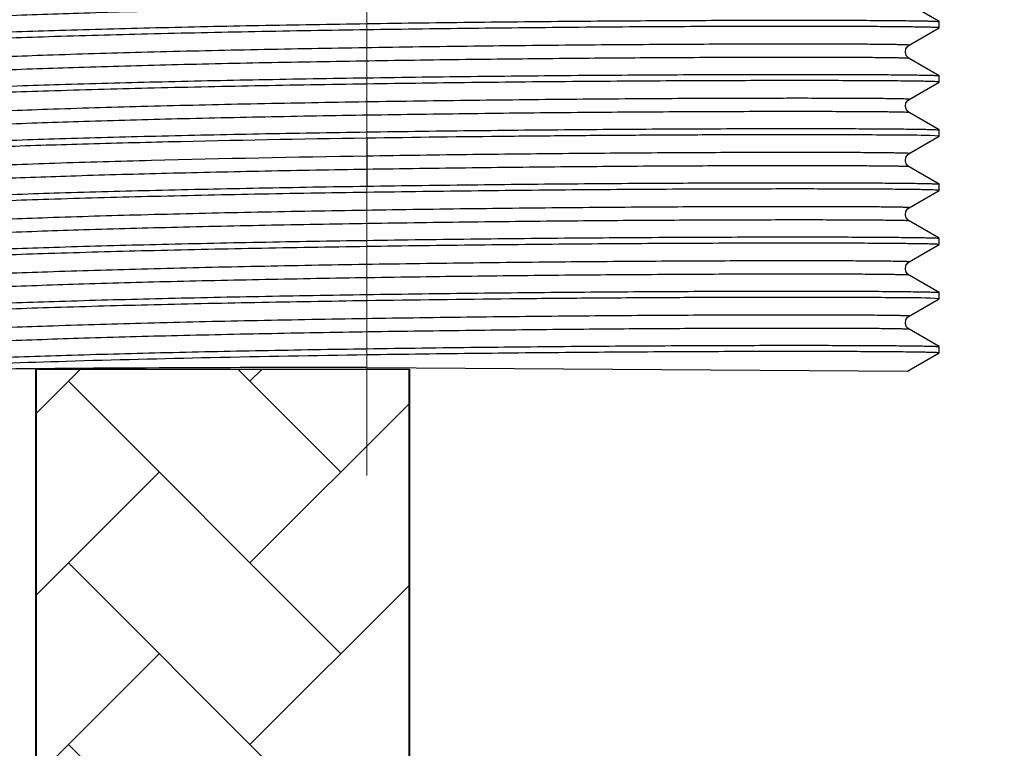
# Model space of a CAD drawing. Units: millimetres. Extents: x 2976 to 3776, y -9150 to -8050.
# Drawn here: x 3544 to 3571, y -8902 to -8881 of the extents above; entities that cross this region are included whole.
import ezdxf

# ---------------------------------------------------------------- set-up
doc = ezdxf.new("R2010")
doc.units = ezdxf.units.MM
doc.linetypes.add('CENTER2', pattern=[28.575, 19.05, -3.175, 3.175, -3.175])
doc.layers.add('02___PRT_ALL_AXES', color=7, linetype='Continuous')
for name, color, linetype, lineweight in [('3\\M+5D6D0\\M+5D0C4\\M+5CFDF\\M+5B2E3', 1, 'CENTER2', 15), ('BODY', 7, 'Continuous', 40), ('DIM', 2, 'Continuous', 13), ('HATCH', 2, 'Continuous', 13)]:
    doc.layers.add(name, color=color, linetype=linetype, lineweight=lineweight)
doc.styles.add('3', font='txt.shx', dxfattribs={"height": 8, "bigfont": 'CHINESET.SHX'})
doc.styles.get("Standard").update_dxf_attribs({"font": 'txt', "bigfont": 'gbcbig.shx'})
doc.dimstyles.get("Standard").update_dxf_attribs({"dimtxt": 0.18, "dimasz": 0.18, "dimexe": 0.18, "dimexo": 0.0625, "dimgap": 0.09, "dimtad": 0, "dimtih": 1, "dimtoh": 1, "dimdec": 4, "dimzin": 0, "dimdsep": 46, "dimtxsty": 'Standard', "dimcen": 0.09, "dimadec": 0, "dimazin": 0, "dimtfac": 1, "dimtdec": 4, "dimtofl": 0, "dimtmove": 0, "dimatfit": 3, "dimfxl": 0, "dimtolj": 1, "dimtzin": 0, "dimarcsym": 0})

# ---------------------------------------------------------------- blocks, each defined once
blk = doc.blocks.new('*D28')
at = {"layer": 'Defpoints', "color": 0}
for p in [(3595.165, -8849.484), (3557.297, -9058.532), (3643.196, -9058.532)]:
    blk.add_point(p, dxfattribs=at)
at = {"layer": 'DIM', "color": 0, "lineweight": -2}
for p, q in [((3597.165, -8849.484), (3646.196, -8849.484)), ((3559.297, -9058.532), (3646.196, -9058.532))]:
    blk.add_line(p, q, dxfattribs=at)
at = {"layer": 'DIM', "lineweight": -2}
for p, q in [((3643.196, -8857.484), (3643.196, -8947.008)), ((3643.196, -9050.532), (3643.196, -8961.008))]:
    blk.add_line(p, q, dxfattribs=at)
at = {"layer": 'DIM'}
for points in [[(3641.862, -8857.484), (3644.529, -8857.484), (3643.196, -8849.484)], [(3641.862, -9050.532), (3644.529, -9050.532), (3643.196, -9058.532)]]:
    blk.add_solid(points, dxfattribs=at)
at = {"layer": 'DIM', "insert": (3643.196, -8954.008), "char_height": 8, "attachment_point": 5, "style": '3'}
blk.add_mtext('\\A1;MAX500', dxfattribs=at)

msp = doc.modelspace()

# ---------------------------------------------------------------- hatches: boundary and pattern name
at = {"layer": 'HATCH'}
h = msp.add_hatch(dxfattribs=at)
h.set_pattern_fill('AR-HBONE', color=256, scale=0.035, style=0)
h.set_pattern_definition([(45, (-1046.4696, -7850.4417), (5e-16, 5.0289434), [10.668, -3.556]), (135, (-1043.955, -7847.9272), (5e-16, 5.0289434), [10.668, -3.556])])
h.paths.add_polyline_path([(3544.068, -8939.949, -0.392682), (3549.236, -8939.949, 0.392682), (3554.404, -8939.949), (3554.404, -8891.093), (3544.068, -8891.093)])
h = msp.add_hatch(dxfattribs=at)
h.set_pattern_fill('AR-HBONE', color=256, scale=0.035, style=0)
h.set_pattern_definition([(45, (-348.0793, -7850.4417), (5e-16, 5.0289434), [10.668, -3.556]), (135, (-345.565, -7847.9272), (5e-16, 5.0289434), [10.668, -3.556])])
edge = h.paths.add_edge_path(flags=16)
edge.add_line((3545.935, -8891.093), (3544.086, -8891.093))
edge.add_line((3544.086, -8891.093), (3544.086, -8939.933))
edge.add_arc((3546.67, -8941.769), 3.17, 35.4009, 144.5991, ccw=False)
edge.add_arc((3551.838, -8938.096), 3.17, 215.4009, 324.5991)
edge.add_line((3554.422, -8939.933), (3554.422, -8891.093))
edge.add_line((3554.422, -8891.093), (3552.574, -8891.093))
edge.add_arc((3552.43, -8892.179), 1.095, 14.8141, 82.4775, ccw=False)
edge.add_line((3553.489, -8891.899), (3553.489, -8903.984))
edge.add_arc((3552.43, -8903.704), 1.095, 270, 345.1859, ccw=False)
edge.add_line((3552.43, -8904.799), (3546.078, -8904.799))
edge.add_arc((3546.078, -8903.704), 1.095, 194.8141, 270, ccw=False)
edge.add_line((3545.019, -8903.984), (3545.019, -8891.899))
edge.add_arc((3546.078, -8892.179), 1.095, 97.5225, 165.1859, ccw=False)
edge = h.paths.add_edge_path()
edge.add_line((3545.935, -8891.093), (3544.086, -8891.093))
edge.add_line((3544.086, -8891.093), (3544.086, -8939.933))
edge.add_arc((3546.67, -8941.769), 3.17, 35.4009, 144.5991, ccw=False)
edge.add_arc((3551.838, -8938.096), 3.17, 215.4009, 324.5991)
edge.add_line((3554.422, -8939.933), (3554.422, -8891.093))
edge.add_line((3554.422, -8891.093), (3552.574, -8891.093))
edge.add_arc((3552.43, -8892.179), 1.095, 14.8141, 82.4775, ccw=False)
edge.add_line((3553.489, -8891.899), (3553.489, -8903.984))
edge.add_arc((3552.43, -8903.704), 1.095, 270, 345.1859, ccw=False)
edge.add_line((3552.43, -8904.799), (3546.078, -8904.799))
edge.add_arc((3546.078, -8903.704), 1.095, 194.8141, 270, ccw=False)
edge.add_line((3545.019, -8903.984), (3545.019, -8891.899))
edge.add_arc((3546.078, -8892.179), 1.095, 97.5225, 165.1859, ccw=False)
edge = h.paths.add_edge_path()
edge.add_arc((3546.67, -8946.56), 3.17, 35.4009, 144.5991)
edge.add_arc((3551.838, -8942.887), 3.17, 215.4009, 324.5991)
edge.add_line((3554.422, -9039.717), (3554.422, -8944.723))
edge.add_line((3554.422, -9039.734), (3544.257, -9039.734))
edge.add_line((3544.086, -9039.717), (3544.086, -8944.723))

# ---------------------------------------------------------------- linework, layer by layer
at = {"color": 7, "linetype": 'Continuous'}
for p, q in [((3569.077, -8881.471), (3568.246, -8880.991)), ((3569.077, -8881.47), (3569.077, -8881.471)), ((3569.077, -8881.644), (3569.077, -8881.471)), ((3568.246, -8882.124), (3569.077, -8881.645)), ((3569.077, -8881.645), (3569.077, -8881.644)), ((3569.077, -8882.971), (3568.246, -8882.491)), ((3569.077, -8882.971), (3569.077, -8882.971)), ((3569.077, -8883.145), (3569.077, -8882.971)), ((3568.246, -8883.625), (3569.077, -8883.145)), ((3569.077, -8883.145), (3569.077, -8883.145)), ((3569.077, -8884.471), (3568.246, -8883.992)), ((3569.077, -8884.471), (3569.077, -8884.472)), ((3569.077, -8884.645), (3569.077, -8884.472)), ((3553.222, -8884.701), (3553.222, -8886.028)), ((3568.245, -8885.125), (3569.077, -8884.645)), ((3569.077, -8884.645), (3569.077, -8884.645)), ((3569.077, -8885.972), (3568.245, -8885.492)), ((3569.077, -8885.971), (3569.077, -8885.972)), ((3569.077, -8886.145), (3569.077, -8885.972)), ((3568.246, -8886.625), (3569.077, -8886.145)), ((3569.077, -8886.146), (3569.077, -8886.145)), ((3569.077, -8887.471), (3568.246, -8886.992)), ((3569.077, -8887.471), (3569.077, -8887.472)), ((3569.077, -8887.645), (3569.077, -8887.472)), ((3568.246, -8888.125), (3569.077, -8887.645)), ((3569.077, -8887.646), (3569.077, -8887.645)), ((3569.077, -8888.972), (3568.246, -8888.492)), ((3569.077, -8888.972), (3569.077, -8888.972)), ((3568.246, -8889.626), (3569.077, -8889.146)), ((3569.077, -8889.145), (3569.077, -8888.972)), ((3569.077, -8889.146), (3569.077, -8889.145)), ((3569.077, -8890.472), (3568.246, -8889.992)), ((3569.077, -8890.472), (3569.077, -8890.472)), ((3569.077, -8890.646), (3569.077, -8890.472)), ((3568.246, -8891.126), (3569.077, -8890.646)), ((3569.077, -8890.646), (3569.077, -8890.646)), ((3568.209, -8891.154), (3568.246, -8891.126))]:
    msp.add_line(p, q, dxfattribs=at)
for p, q in [((3544.068, -8891.093), (3554.404, -8891.093)), ((3553.222, -8891.048), (3568.209, -8891.154))]:
    msp.add_line(p, q)
for points in [[(3568.246, -8882.491), (3568.216, -8882.47), (3568.167, -8882.409), (3568.141, -8882.322), (3568.157, -8882.228), (3568.203, -8882.158), (3568.246, -8882.124)], [(3568.246, -8883.992), (3568.222, -8883.975), (3568.169, -8883.914), (3568.14, -8883.821), (3568.158, -8883.725), (3568.205, -8883.656), (3568.246, -8883.625)], [(3568.245, -8885.492), (3568.216, -8885.471), (3568.167, -8885.411), (3568.14, -8885.323), (3568.156, -8885.229), (3568.203, -8885.158), (3568.245, -8885.125)], [(3568.246, -8886.992), (3568.216, -8886.971), (3568.167, -8886.91), (3568.14, -8886.822), (3568.156, -8886.729), (3568.203, -8886.658), (3568.246, -8886.625)], [(3568.246, -8888.492), (3568.216, -8888.472), (3568.167, -8888.411), (3568.14, -8888.323), (3568.156, -8888.229), (3568.203, -8888.158), (3568.246, -8888.125)], [(3568.246, -8889.992), (3568.216, -8889.972), (3568.167, -8889.912), (3568.14, -8889.824), (3568.156, -8889.73), (3568.202, -8889.659), (3568.246, -8889.626)]]:
    msp.add_lwpolyline(points, dxfattribs=at)
for points, knots in [([(3568.246, -8880.991), (3568.239, -8880.987), (3568.211, -8880.989), (3568.156, -8880.983), (3568.064, -8880.982), (3567.939, -8880.979), (3567.779, -8880.977), (3567.5, -8880.973), (3567.07, -8880.969), (3566.459, -8880.966), (3565.727, -8880.964), (3564.879, -8880.964), (3563.542, -8880.966), (3561.649, -8880.973), (3559.164, -8880.991), (3556.46, -8881.018), (3553.637, -8881.057), (3550.799, -8881.105), (3548.049, -8881.165), (3545.49, -8881.234), (3543.215, -8881.312), (3541.536, -8881.386), (3540.397, -8881.452), (3539.714, -8881.499), (3539.156, -8881.548), (3538.725, -8881.595), (3538.431, -8881.645), (3538.276, -8881.68), (3538.228, -8881.708)], [0, 0, 0, 0, 0.000758, 0.002657, 0.005694, 0.009864, 0.015161, 0.021579, 0.037729, 0.05813, 0.08258, 0.110873, 0.142772, 0.216092, 0.299847, 0.390964, 0.486089, 0.581743, 0.674389, 0.760662, 0.83735, 0.901703, 0.928471, 0.9513, 0.970014, 0.98444, 0.994434, 1, 1, 1, 1]), ([(3537.396, -8882.187), (3537.445, -8882.159), (3537.603, -8882.124), (3537.902, -8882.073), (3538.34, -8882.025), (3538.908, -8881.976), (3539.604, -8881.928), (3540.768, -8881.861), (3542.486, -8881.786), (3544.817, -8881.706), (3547.447, -8881.636), (3550.282, -8881.575), (3552.23, -8881.543), (3553.222, -8881.528)], [0, 0, 0, 0, 0.010707, 0.029967, 0.057755, 0.093874, 0.13802, 0.18981, 0.31444, 0.463363, 0.631312, 0.812326, 1, 1, 1, 1]), ([(3553.222, -8881.528), (3554.248, -8881.512), (3556.26, -8881.486), (3559.183, -8881.457), (3561.495, -8881.442), (3563.204, -8881.436), (3564.351, -8881.433), (3565.393, -8881.433), (3566.318, -8881.434), (3567.118, -8881.437), (3567.786, -8881.442), (3568.257, -8881.447), (3568.563, -8881.452), (3568.738, -8881.455), (3568.875, -8881.459), (3568.977, -8881.461), (3569.038, -8881.468), (3569.07, -8881.466), (3569.077, -8881.47)], [0, 0, 0, 0, 0.194087, 0.380776, 0.552987, 0.631586, 0.704169, 0.770043, 0.828577, 0.879218, 0.92148, 0.954961, 0.968308, 0.979346, 0.98805, 0.994402, 0.998386, 1, 1, 1, 1]), ([(3569.077, -8881.644), (3569.077, -8881.643), (3569.068, -8881.642), (3569.056, -8881.64), (3569.031, -8881.638), (3568.981, -8881.635), (3568.893, -8881.632), (3568.761, -8881.629), (3568.59, -8881.625), (3568.383, -8881.622), (3568.139, -8881.619), (3567.742, -8881.615), (3567.161, -8881.611), (3566.363, -8881.608), (3565.439, -8881.606), (3564.398, -8881.606), (3563.249, -8881.609), (3561.534, -8881.615), (3559.212, -8881.63), (3556.276, -8881.659), (3554.253, -8881.686), (3553.222, -8881.701)], [0, 0, 0, 0, 0.000323, 0.001233, 0.00274, 0.004848, 0.010858, 0.019248, 0.03, 0.04309, 0.058483, 0.076145, 0.118099, 0.168547, 0.227002, 0.292902, 0.365611, 0.444428, 0.617307, 0.804894, 1, 1, 1, 1]), ([(3553.222, -8881.701), (3552.191, -8881.716), (3550.168, -8881.751), (3547.231, -8881.814), (3544.525, -8881.888), (3542.462, -8881.961), (3541.004, -8882.025), (3540.08, -8882.073), (3539.282, -8882.122), (3538.619, -8882.173), (3538.096, -8882.224), (3537.72, -8882.273), (3537.494, -8882.32), (3537.394, -8882.357), (3537.366, -8882.383), (3537.366, -8882.395)], [0, 0, 0, 0, 0.194611, 0.381747, 0.554243, 0.705468, 0.77126, 0.82964, 0.880053, 0.92202, 0.955152, 0.979166, 0.99392, 0.997905, 1, 1, 1, 1]), ([(3568.246, -8882.124), (3568.25, -8882.122), (3568.205, -8882.12), (3568.179, -8882.117), (3568.075, -8882.115), (3567.955, -8882.112), (3567.79, -8882.109), (3567.501, -8882.105), (3567.048, -8882.101), (3566.403, -8882.098), (3565.624, -8882.096), (3564.722, -8882.096), (3563.296, -8882.099), (3561.28, -8882.108), (3558.638, -8882.128), (3555.779, -8882.159), (3552.818, -8882.202), (3549.872, -8882.256), (3547.061, -8882.322), (3544.498, -8882.398), (3542.564, -8882.472), (3541.216, -8882.537), (3540.38, -8882.585), (3539.673, -8882.635), (3539.168, -8882.679), (3538.834, -8882.717), (3538.637, -8882.743), (3538.477, -8882.769), (3538.353, -8882.794), (3538.268, -8882.822), (3538.212, -8882.841), (3538.19, -8882.885), (3538.215, -8882.901), (3538.227, -8882.907)], [0, 0, 0, 0, 0.000463, 0.002177, 0.005135, 0.009329, 0.014747, 0.021376, 0.038225, 0.05973, 0.085638, 0.115678, 0.149581, 0.22756, 0.316393, 0.412556, 0.512162, 0.611242, 0.705796, 0.79207, 0.866559, 0.898457, 0.926353, 0.949934, 0.968997, 0.976785, 0.983387, 0.988785, 0.992967, 0.995939, 0.997757, 0.998716, 1, 1, 1, 1]), ([(3568.246, -8882.491), (3568.24, -8882.488), (3568.211, -8882.49), (3568.155, -8882.483), (3568.063, -8882.483), (3567.938, -8882.479), (3567.778, -8882.477), (3567.499, -8882.473), (3567.069, -8882.47), (3566.457, -8882.466), (3565.724, -8882.464), (3564.877, -8882.464), (3563.539, -8882.466), (3561.647, -8882.474), (3559.161, -8882.491), (3556.457, -8882.519), (3553.634, -8882.557), (3550.796, -8882.606), (3548.047, -8882.665), (3545.489, -8882.734), (3543.214, -8882.812), (3541.535, -8882.887), (3540.396, -8882.952), (3539.713, -8883), (3539.156, -8883.048), (3538.725, -8883.095), (3538.431, -8883.145), (3538.275, -8883.18), (3538.227, -8883.208)], [0, 0, 0, 0, 0.000764, 0.002676, 0.00573, 0.009916, 0.015225, 0.021645, 0.03778, 0.058196, 0.082672, 0.11097, 0.142855, 0.216198, 0.299941, 0.391062, 0.486174, 0.581813, 0.674453, 0.760697, 0.837387, 0.901704, 0.928487, 0.951315, 0.970004, 0.984419, 0.994434, 1, 1, 1, 1]), ([(3553.222, -8883.028), (3554.247, -8883.012), (3556.259, -8882.986), (3559.182, -8882.958), (3561.494, -8882.943), (3563.203, -8882.936), (3564.35, -8882.933), (3565.391, -8882.933), (3566.316, -8882.934), (3567.117, -8882.938), (3567.785, -8882.942), (3568.256, -8882.947), (3568.562, -8882.952), (3568.737, -8882.955), (3568.875, -8882.959), (3568.976, -8882.961), (3569.038, -8882.968), (3569.069, -8882.966), (3569.077, -8882.971)], [0, 0, 0, 0, 0.194051, 0.38071, 0.552899, 0.631491, 0.704069, 0.769941, 0.828478, 0.879126, 0.921398, 0.954894, 0.968249, 0.979297, 0.988011, 0.994375, 0.998372, 1, 1, 1, 1]), ([(3553.222, -8883.201), (3552.191, -8883.217), (3550.168, -8883.251), (3547.232, -8883.314), (3544.526, -8883.389), (3542.463, -8883.461), (3541.005, -8883.525), (3540.081, -8883.573), (3539.283, -8883.623), (3538.62, -8883.673), (3538.096, -8883.724), (3537.72, -8883.773), (3537.494, -8883.82), (3537.394, -8883.857), (3537.366, -8883.884), (3537.366, -8883.895)], [0, 0, 0, 0, 0.19459, 0.381708, 0.554191, 0.705415, 0.771209, 0.829592, 0.88001, 0.921983, 0.955123, 0.979146, 0.99391, 0.997901, 1, 1, 1, 1]), ([(3537.396, -8883.687), (3537.445, -8883.659), (3537.603, -8883.624), (3537.903, -8883.573), (3538.341, -8883.526), (3538.91, -8883.476), (3539.606, -8883.428), (3540.77, -8883.362), (3542.487, -8883.286), (3544.819, -8883.207), (3547.448, -8883.136), (3550.283, -8883.076), (3552.231, -8883.043), (3553.222, -8883.028)], [0, 0, 0, 0, 0.010736, 0.030017, 0.057825, 0.093958, 0.138112, 0.189909, 0.314538, 0.463449, 0.631378, 0.812362, 1, 1, 1, 1]), ([(3569.077, -8883.145), (3569.077, -8883.143), (3569.068, -8883.143), (3569.056, -8883.14), (3569.031, -8883.139), (3568.981, -8883.135), (3568.893, -8883.133), (3568.761, -8883.129), (3568.59, -8883.125), (3568.383, -8883.122), (3568.139, -8883.119), (3567.743, -8883.115), (3567.161, -8883.111), (3566.364, -8883.108), (3565.44, -8883.106), (3564.398, -8883.107), (3563.249, -8883.109), (3561.534, -8883.116), (3559.212, -8883.131), (3556.276, -8883.159), (3554.253, -8883.186), (3553.222, -8883.201)], [0, 0, 0, 0, 0.000322, 0.00123, 0.002737, 0.004844, 0.010852, 0.01924, 0.029991, 0.043079, 0.058471, 0.076132, 0.118084, 0.16853, 0.226983, 0.292883, 0.365593, 0.444412, 0.617295, 0.804887, 1, 1, 1, 1]), ([(3568.246, -8883.625), (3568.25, -8883.622), (3568.205, -8883.62), (3568.179, -8883.618), (3568.074, -8883.615), (3567.955, -8883.612), (3567.788, -8883.609), (3567.499, -8883.605), (3567.046, -8883.602), (3566.401, -8883.598), (3565.623, -8883.597), (3564.72, -8883.597), (3563.294, -8883.599), (3561.279, -8883.608), (3558.637, -8883.628), (3555.779, -8883.659), (3552.818, -8883.702), (3549.874, -8883.756), (3547.063, -8883.822), (3544.5, -8883.898), (3542.566, -8883.972), (3541.219, -8884.037), (3540.382, -8884.086), (3539.675, -8884.135), (3539.17, -8884.179), (3538.836, -8884.217), (3538.639, -8884.243), (3538.479, -8884.269), (3538.354, -8884.294), (3538.268, -8884.322), (3538.212, -8884.341), (3538.19, -8884.385), (3538.215, -8884.401), (3538.226, -8884.407)], [0, 0, 0, 0, 0.000458, 0.002167, 0.005133, 0.009341, 0.014776, 0.02142, 0.038272, 0.059763, 0.085684, 0.115741, 0.14963, 0.227597, 0.316411, 0.412551, 0.512134, 0.611184, 0.705729, 0.791974, 0.866478, 0.898362, 0.926258, 0.949872, 0.968941, 0.976726, 0.983325, 0.988727, 0.992925, 0.995921, 0.997756, 0.998717, 1, 1, 1, 1]), ([(3568.246, -8883.992), (3568.239, -8883.988), (3568.211, -8883.99), (3568.155, -8883.984), (3568.062, -8883.983), (3567.936, -8883.979), (3567.776, -8883.977), (3567.496, -8883.973), (3567.066, -8883.97), (3566.454, -8883.967), (3565.72, -8883.965), (3564.872, -8883.964), (3563.534, -8883.966), (3561.64, -8883.974), (3559.154, -8883.991), (3556.45, -8884.019), (3553.627, -8884.057), (3550.789, -8884.106), (3548.041, -8884.165), (3545.483, -8884.235), (3543.209, -8884.313), (3541.531, -8884.387), (3540.393, -8884.453), (3539.71, -8884.5), (3539.153, -8884.549), (3538.724, -8884.596), (3538.43, -8884.646), (3538.275, -8884.681), (3538.226, -8884.708)], [0, 0, 0, 0, 0.000761, 0.002676, 0.005744, 0.00995, 0.015281, 0.021722, 0.037874, 0.058291, 0.082795, 0.111127, 0.143023, 0.216385, 0.300154, 0.391278, 0.486399, 0.582022, 0.674655, 0.760864, 0.837539, 0.901804, 0.928563, 0.951395, 0.970063, 0.984437, 0.994428, 1, 1, 1, 1]), ([(3537.396, -8885.188), (3537.445, -8885.159), (3537.603, -8885.124), (3537.901, -8885.073), (3538.34, -8885.026), (3538.908, -8884.977), (3539.604, -8884.929), (3540.768, -8884.862), (3542.485, -8884.786), (3544.817, -8884.707), (3547.447, -8884.636), (3550.282, -8884.576), (3552.23, -8884.543), (3553.222, -8884.528)], [0, 0, 0, 0, 0.010708, 0.029964, 0.057752, 0.093869, 0.138011, 0.189801, 0.314428, 0.463353, 0.631308, 0.812325, 1, 1, 1, 1]), ([(3553.222, -8884.528), (3554.247, -8884.513), (3556.258, -8884.486), (3559.18, -8884.458), (3561.875, -8884.44), (3563.931, -8884.434), (3565.388, -8884.433), (3566.313, -8884.435), (3567.114, -8884.438), (3567.782, -8884.442), (3568.254, -8884.447), (3568.56, -8884.452), (3568.735, -8884.455), (3568.873, -8884.459), (3568.975, -8884.461), (3569.037, -8884.468), (3569.069, -8884.467), (3569.077, -8884.471)], [0, 0, 0, 0, 0.193985, 0.380585, 0.55273, 0.703878, 0.769748, 0.82829, 0.878949, 0.921242, 0.954765, 0.968137, 0.979204, 0.987939, 0.994325, 0.998346, 1, 1, 1, 1]), ([(3569.077, -8884.645), (3568.748, -8884.619), (3568.086, -8884.623), (3567.096, -8884.609), (3566.105, -8884.608), (3564.784, -8884.606), (3563.132, -8884.609), (3561.15, -8884.618), (3559.168, -8884.632), (3556.525, -8884.656), (3554.543, -8884.681), (3553.222, -8884.701)], [0, 0, 0, 0, 0.062492, 0.124989, 0.187491, 0.249992, 0.374993, 0.499995, 0.624996, 0.749997, 1, 1, 1, 1]), ([(3553.222, -8884.701), (3551.391, -8884.728), (3548.715, -8884.778), (3545.28, -8884.867), (3543.022, -8884.94), (3541.082, -8885.019), (3539.522, -8885.104), (3538.481, -8885.182), (3537.875, -8885.252), (3537.649, -8885.288), (3537.558, -8885.308)], [0, 0, 0, 0, 0.350372, 0.511871, 0.657415, 0.78248, 0.883177, 0.9564, 0.981992, 1, 1, 1, 1]), ([(3568.245, -8885.125), (3568.249, -8885.123), (3568.207, -8885.12), (3568.181, -8885.118), (3568.081, -8885.115), (3567.966, -8885.112), (3567.805, -8885.11), (3567.526, -8885.106), (3567.088, -8885.102), (3566.464, -8885.099), (3565.711, -8885.097), (3564.836, -8885.097), (3563.453, -8885.099), (3561.494, -8885.107), (3558.922, -8885.126), (3556.128, -8885.155), (3554.203, -8885.182), (3553.222, -8885.198)], [0, 0, 0, 0, 0.000875, 0.004153, 0.009852, 0.017976, 0.028502, 0.04139, 0.074089, 0.115745, 0.166024, 0.22444, 0.290363, 0.442168, 0.615648, 0.804007, 1, 1, 1, 1]), ([(3553.222, -8885.198), (3551.234, -8885.229), (3548.355, -8885.286), (3545.075, -8885.38), (3543.414, -8885.44), (3542.313, -8885.485), (3541.325, -8885.532), (3540.461, -8885.581), (3539.729, -8885.631), (3539.207, -8885.676), (3538.86, -8885.714), (3538.656, -8885.74), (3538.489, -8885.767), (3538.36, -8885.792), (3538.272, -8885.821), (3538.214, -8885.84), (3538.19, -8885.885), (3538.215, -8885.901), (3538.227, -8885.908)], [0, 0, 0, 0, 0.394705, 0.571558, 0.65151, 0.72468, 0.790365, 0.847867, 0.896525, 0.935901, 0.952002, 0.965658, 0.976832, 0.985497, 0.991663, 0.995443, 0.99741, 1, 1, 1, 1]), ([(3553.222, -8885.565), (3552.283, -8885.58), (3550.44, -8885.613), (3547.756, -8885.673), (3545.266, -8885.742), (3543.058, -8885.819), (3541.431, -8885.893), (3540.328, -8885.957), (3539.667, -8886.004), (3539.127, -8886.052), (3538.711, -8886.098), (3538.425, -8886.147), (3538.274, -8886.181), (3538.227, -8886.208)], [0, 0, 0, 0, 0.187464, 0.368283, 0.536097, 0.684936, 0.809576, 0.861426, 0.905606, 0.941795, 0.969723, 0.989151, 1, 1, 1, 1]), ([(3568.245, -8885.492), (3568.239, -8885.488), (3568.209, -8885.49), (3568.152, -8885.484), (3568.056, -8885.483), (3567.926, -8885.479), (3567.761, -8885.477), (3567.471, -8885.473), (3567.026, -8885.47), (3566.393, -8885.467), (3565.635, -8885.465), (3564.758, -8885.465), (3563.378, -8885.467), (3561.428, -8885.475), (3558.873, -8885.494), (3556.102, -8885.523), (3554.194, -8885.55), (3553.222, -8885.565)], [0, 0, 0, 0, 0.001562, 0.005492, 0.0118, 0.020485, 0.031518, 0.044859, 0.078306, 0.120508, 0.171135, 0.229692, 0.295564, 0.446759, 0.619047, 0.805812, 1, 1, 1, 1]), ([(3553.222, -8886.028), (3554.247, -8886.013), (3556.259, -8885.986), (3559.18, -8885.958), (3561.875, -8885.941), (3563.932, -8885.934), (3565.389, -8885.933), (3566.314, -8885.935), (3567.115, -8885.938), (3567.783, -8885.943), (3568.254, -8885.947), (3568.561, -8885.952), (3568.736, -8885.955), (3568.874, -8885.96), (3568.976, -8885.961), (3569.038, -8885.968), (3569.069, -8885.967), (3569.077, -8885.971)], [0, 0, 0, 0, 0.194009, 0.380628, 0.552789, 0.703945, 0.769815, 0.828358, 0.879013, 0.921297, 0.954812, 0.968176, 0.979236, 0.987966, 0.994342, 0.998354, 1, 1, 1, 1]), ([(3553.222, -8886.202), (3552.191, -8886.217), (3550.168, -8886.251), (3547.232, -8886.315), (3544.526, -8886.389), (3542.463, -8886.461), (3541.005, -8886.526), (3540.081, -8886.574), (3539.284, -8886.623), (3538.62, -8886.673), (3538.097, -8886.724), (3537.721, -8886.773), (3537.494, -8886.821), (3537.394, -8886.858), (3537.366, -8886.884), (3537.366, -8886.895)], [0, 0, 0, 0, 0.194582, 0.381696, 0.554174, 0.705395, 0.771188, 0.82957, 0.879988, 0.921963, 0.955106, 0.979133, 0.993904, 0.997899, 1, 1, 1, 1]), ([(3537.396, -8886.688), (3537.445, -8886.66), (3537.603, -8886.624), (3537.903, -8886.574), (3538.341, -8886.526), (3538.91, -8886.477), (3539.606, -8886.429), (3540.77, -8886.362), (3542.487, -8886.286), (3544.819, -8886.207), (3547.448, -8886.137), (3550.283, -8886.076), (3552.23, -8886.043), (3553.222, -8886.028)], [0, 0, 0, 0, 0.010734, 0.030014, 0.057822, 0.093955, 0.138109, 0.189908, 0.314539, 0.46345, 0.631376, 0.81236, 1, 1, 1, 1]), ([(3569.077, -8886.145), (3569.077, -8886.143), (3569.068, -8886.143), (3569.056, -8886.14), (3569.031, -8886.139), (3568.981, -8886.136), (3568.893, -8886.133), (3568.76, -8886.129), (3568.589, -8886.126), (3568.382, -8886.123), (3568.138, -8886.12), (3567.742, -8886.115), (3567.16, -8886.111), (3566.362, -8886.108), (3565.438, -8886.107), (3564.397, -8886.107), (3563.248, -8886.11), (3561.533, -8886.116), (3559.211, -8886.131), (3556.275, -8886.159), (3554.253, -8886.186), (3553.222, -8886.202)], [0, 0, 0, 0, 0.000328, 0.001242, 0.002754, 0.004866, 0.010885, 0.019283, 0.030042, 0.043138, 0.058537, 0.076203, 0.118162, 0.168613, 0.227068, 0.292966, 0.365672, 0.444484, 0.617353, 0.80492, 1, 1, 1, 1]), ([(3568.246, -8886.625), (3568.25, -8886.623), (3568.205, -8886.621), (3568.179, -8886.618), (3568.074, -8886.615), (3567.955, -8886.612), (3567.788, -8886.61), (3567.499, -8886.606), (3567.046, -8886.602), (3566.401, -8886.599), (3565.623, -8886.597), (3564.72, -8886.597), (3563.294, -8886.599), (3561.278, -8886.608), (3558.637, -8886.628), (3555.779, -8886.66), (3552.818, -8886.702), (3549.873, -8886.757), (3547.063, -8886.822), (3544.5, -8886.898), (3542.566, -8886.972), (3541.218, -8887.038), (3540.382, -8887.086), (3539.675, -8887.135), (3539.17, -8887.18), (3538.836, -8887.217), (3538.639, -8887.243), (3538.478, -8887.27), (3538.354, -8887.294), (3538.268, -8887.323), (3538.212, -8887.342), (3538.19, -8887.386), (3538.215, -8887.401), (3538.226, -8887.408)], [0, 0, 0, 0, 0.000459, 0.00217, 0.005137, 0.009346, 0.014779, 0.021422, 0.038274, 0.059768, 0.08569, 0.115746, 0.149636, 0.227607, 0.316421, 0.412564, 0.512148, 0.6112, 0.705743, 0.79199, 0.86649, 0.898374, 0.926271, 0.94988, 0.968947, 0.976731, 0.983331, 0.988734, 0.99293, 0.995924, 0.997756, 0.998717, 1, 1, 1, 1]), ([(3568.246, -8886.992), (3568.239, -8886.988), (3568.211, -8886.99), (3568.155, -8886.984), (3568.062, -8886.983), (3567.936, -8886.98), (3567.776, -8886.977), (3567.497, -8886.974), (3567.066, -8886.97), (3566.454, -8886.967), (3565.721, -8886.965), (3564.872, -8886.965), (3563.534, -8886.967), (3561.641, -8886.974), (3559.155, -8886.992), (3556.451, -8887.019), (3553.628, -8887.058), (3550.79, -8887.106), (3548.042, -8887.166), (3545.484, -8887.235), (3543.21, -8887.313), (3541.532, -8887.388), (3540.393, -8887.453), (3539.711, -8887.501), (3539.154, -8887.549), (3538.724, -8887.596), (3538.43, -8887.646), (3538.275, -8887.681), (3538.227, -8887.709)], [0, 0, 0, 0, 0.000762, 0.002679, 0.005747, 0.009952, 0.015281, 0.021719, 0.037869, 0.058287, 0.082789, 0.111117, 0.14301, 0.216369, 0.300131, 0.391252, 0.486368, 0.581989, 0.674621, 0.760832, 0.837508, 0.901779, 0.928543, 0.951376, 0.970047, 0.984428, 0.994425, 1, 1, 1, 1]), ([(3537.396, -8888.188), (3537.445, -8888.16), (3537.603, -8888.124), (3537.902, -8888.074), (3538.34, -8888.026), (3538.908, -8887.977), (3539.605, -8887.929), (3540.768, -8887.862), (3542.486, -8887.787), (3544.818, -8887.707), (3547.448, -8887.637), (3550.282, -8887.576), (3552.23, -8887.543), (3553.222, -8887.529)], [0, 0, 0, 0, 0.010716, 0.029979, 0.057773, 0.093896, 0.138044, 0.189837, 0.314466, 0.463386, 0.631328, 0.812333, 1, 1, 1, 1]), ([(3553.222, -8887.529), (3554.247, -8887.513), (3556.258, -8887.487), (3559.18, -8887.458), (3561.874, -8887.441), (3563.931, -8887.434), (3565.388, -8887.434), (3566.313, -8887.435), (3567.114, -8887.438), (3567.782, -8887.443), (3568.254, -8887.448), (3568.56, -8887.452), (3568.735, -8887.456), (3568.873, -8887.46), (3568.975, -8887.461), (3569.037, -8887.468), (3569.069, -8887.467), (3569.077, -8887.471)], [0, 0, 0, 0, 0.193984, 0.380581, 0.552726, 0.703874, 0.769746, 0.82829, 0.878951, 0.921244, 0.954767, 0.968139, 0.979206, 0.987941, 0.994326, 0.998347, 1, 1, 1, 1]), ([(3569.077, -8887.645), (3569.077, -8887.644), (3569.068, -8887.643), (3569.056, -8887.641), (3569.031, -8887.639), (3568.981, -8887.636), (3568.893, -8887.633), (3568.76, -8887.629), (3568.59, -8887.626), (3568.383, -8887.623), (3568.139, -8887.62), (3567.742, -8887.616), (3567.16, -8887.612), (3566.363, -8887.608), (3565.439, -8887.607), (3564.398, -8887.607), (3563.248, -8887.61), (3561.534, -8887.616), (3559.212, -8887.631), (3556.276, -8887.66), (3554.253, -8887.686), (3553.222, -8887.702)], [0, 0, 0, 0, 0.000325, 0.001236, 0.002745, 0.004854, 0.010867, 0.01926, 0.030015, 0.043107, 0.058502, 0.076164, 0.118119, 0.168566, 0.22702, 0.292919, 0.365626, 0.444442, 0.617321, 0.804903, 1, 1, 1, 1]), ([(3553.222, -8887.702), (3552.191, -8887.718), (3550.168, -8887.751), (3547.232, -8887.815), (3544.526, -8887.889), (3542.463, -8887.962), (3541.005, -8888.026), (3540.081, -8888.074), (3539.284, -8888.123), (3538.621, -8888.173), (3538.097, -8888.225), (3537.721, -8888.274), (3537.494, -8888.321), (3537.394, -8888.358), (3537.366, -8888.384), (3537.366, -8888.395)], [0, 0, 0, 0, 0.194581, 0.381694, 0.554172, 0.705392, 0.771185, 0.829568, 0.879987, 0.921962, 0.955106, 0.979133, 0.993904, 0.997899, 1, 1, 1, 1]), ([(3568.246, -8888.125), (3568.249, -8888.123), (3568.205, -8888.121), (3568.179, -8888.118), (3568.075, -8888.115), (3567.956, -8888.113), (3567.789, -8888.11), (3567.5, -8888.106), (3567.047, -8888.102), (3566.403, -8888.099), (3565.625, -8888.097), (3564.722, -8888.097), (3563.297, -8888.1), (3561.281, -8888.109), (3558.64, -8888.129), (3555.782, -8888.16), (3552.821, -8888.202), (3549.876, -8888.257), (3547.065, -8888.322), (3544.502, -8888.399), (3542.567, -8888.472), (3541.22, -8888.538), (3540.383, -8888.586), (3539.676, -8888.636), (3539.17, -8888.68), (3538.836, -8888.717), (3538.639, -8888.743), (3538.479, -8888.77), (3538.354, -8888.794), (3538.269, -8888.823), (3538.212, -8888.842), (3538.189, -8888.886), (3538.214, -8888.901), (3538.225, -8888.908)], [0, 0, 0, 0, 0.000454, 0.002149, 0.005095, 0.009291, 0.014724, 0.021372, 0.038229, 0.059698, 0.0856, 0.115662, 0.149556, 0.227497, 0.316321, 0.412452, 0.512048, 0.6111, 0.705664, 0.791911, 0.866445, 0.898332, 0.926219, 0.949842, 0.968939, 0.976724, 0.983318, 0.988714, 0.992908, 0.995906, 0.997754, 0.998721, 1, 1, 1, 1]), ([(3568.246, -8888.492), (3568.239, -8888.488), (3568.211, -8888.49), (3568.155, -8888.484), (3568.062, -8888.483), (3567.937, -8888.48), (3567.777, -8888.478), (3567.497, -8888.474), (3567.066, -8888.47), (3566.454, -8888.467), (3565.721, -8888.465), (3564.872, -8888.465), (3563.533, -8888.467), (3561.64, -8888.475), (3559.153, -8888.492), (3556.448, -8888.52), (3553.624, -8888.558), (3550.786, -8888.607), (3548.037, -8888.666), (3545.479, -8888.735), (3543.205, -8888.813), (3541.528, -8888.888), (3540.39, -8888.954), (3539.708, -8889.001), (3539.151, -8889.05), (3538.722, -8889.097), (3538.429, -8889.147), (3538.274, -8889.182), (3538.226, -8889.209)], [0, 0, 0, 0, 0.000758, 0.00266, 0.005711, 0.009911, 0.015244, 0.021692, 0.03786, 0.058266, 0.08276, 0.111109, 0.143024, 0.216384, 0.30019, 0.391327, 0.486476, 0.582118, 0.674762, 0.760986, 0.837649, 0.901914, 0.928649, 0.951469, 0.970143, 0.984493, 0.994447, 1, 1, 1, 1]), ([(3553.222, -8889.029), (3554.247, -8889.014), (3556.259, -8888.987), (3559.18, -8888.959), (3561.875, -8888.941), (3563.932, -8888.934), (3565.389, -8888.934), (3566.314, -8888.935), (3567.115, -8888.938), (3567.783, -8888.943), (3568.254, -8888.948), (3568.56, -8888.953), (3568.736, -8888.956), (3568.874, -8888.96), (3568.976, -8888.962), (3569.037, -8888.969), (3569.069, -8888.967), (3569.077, -8888.972)], [0, 0, 0, 0, 0.194005, 0.38062, 0.552777, 0.703927, 0.769796, 0.828337, 0.878993, 0.921281, 0.954798, 0.968166, 0.979228, 0.987958, 0.994339, 0.998354, 1, 1, 1, 1]), ([(3553.222, -8889.202), (3552.191, -8889.218), (3550.168, -8889.252), (3547.231, -8889.315), (3544.525, -8889.389), (3542.462, -8889.462), (3541.004, -8889.526), (3540.08, -8889.574), (3539.283, -8889.623), (3538.62, -8889.674), (3538.096, -8889.725), (3537.72, -8889.774), (3537.494, -8889.821), (3537.394, -8889.858), (3537.366, -8889.885), (3537.366, -8889.896)], [0, 0, 0, 0, 0.194607, 0.38174, 0.554233, 0.705461, 0.771254, 0.829635, 0.880049, 0.922017, 0.955149, 0.979164, 0.993919, 0.997905, 1, 1, 1, 1]), ([(3537.395, -8889.689), (3537.444, -8889.66), (3537.602, -8889.625), (3537.9, -8889.574), (3538.337, -8889.527), (3538.905, -8889.477), (3539.602, -8889.43), (3540.765, -8889.363), (3542.483, -8889.287), (3544.815, -8889.208), (3547.445, -8889.137), (3550.281, -8889.077), (3552.23, -8889.043), (3553.222, -8889.029)], [0, 0, 0, 0, 0.010667, 0.029888, 0.057646, 0.093741, 0.137869, 0.18965, 0.314276, 0.463218, 0.631205, 0.812268, 1, 1, 1, 1]), ([(3569.077, -8889.145), (3568.748, -8889.119), (3568.086, -8889.124), (3567.096, -8889.109), (3566.105, -8889.108), (3564.784, -8889.107), (3563.132, -8889.11), (3561.15, -8889.119), (3559.168, -8889.133), (3556.525, -8889.157), (3554.543, -8889.182), (3553.222, -8889.202)], [0, 0, 0, 0, 0.062492, 0.124989, 0.187491, 0.249992, 0.374993, 0.499995, 0.624996, 0.749997, 1, 1, 1, 1]), ([(3568.246, -8889.626), (3568.25, -8889.623), (3568.205, -8889.621), (3568.179, -8889.618), (3568.076, -8889.616), (3567.957, -8889.613), (3567.791, -8889.61), (3567.502, -8889.606), (3567.049, -8889.603), (3566.405, -8889.599), (3565.627, -8889.598), (3564.724, -8889.597), (3563.299, -8889.6), (3561.282, -8889.609), (3558.641, -8889.629), (3555.782, -8889.66), (3552.82, -8889.703), (3549.874, -8889.757), (3547.063, -8889.823), (3544.498, -8889.899), (3542.564, -8889.973), (3541.216, -8890.038), (3540.38, -8890.087), (3539.673, -8890.136), (3539.168, -8890.18), (3538.834, -8890.218), (3538.637, -8890.244), (3538.477, -8890.27), (3538.353, -8890.295), (3538.268, -8890.323), (3538.212, -8890.342), (3538.19, -8890.386), (3538.215, -8890.402), (3538.226, -8890.409)], [0, 0, 0, 0, 0.000454, 0.002146, 0.00508, 0.009254, 0.014666, 0.021306, 0.03817, 0.059644, 0.085523, 0.115582, 0.149494, 0.227441, 0.316302, 0.412458, 0.512091, 0.611177, 0.70576, 0.792033, 0.866561, 0.898463, 0.926333, 0.949928, 0.969022, 0.976812, 0.983399, 0.988777, 0.992948, 0.995925, 0.997756, 0.998721, 1, 1, 1, 1]), ([(3568.246, -8889.992), (3568.239, -8889.989), (3568.211, -8889.991), (3568.155, -8889.984), (3568.063, -8889.984), (3567.938, -8889.98), (3567.779, -8889.978), (3567.499, -8889.974), (3567.068, -8889.971), (3566.457, -8889.967), (3565.724, -8889.966), (3564.876, -8889.965), (3563.538, -8889.967), (3561.644, -8889.975), (3559.158, -8889.992), (3556.453, -8890.02), (3553.63, -8890.058), (3550.791, -8890.107), (3548.042, -8890.166), (3545.483, -8890.235), (3543.208, -8890.314), (3541.53, -8890.388), (3540.392, -8890.454), (3539.709, -8890.501), (3539.152, -8890.55), (3538.723, -8890.597), (3538.43, -8890.647), (3538.275, -8890.682), (3538.227, -8890.709)], [0, 0, 0, 0, 0.000757, 0.002653, 0.00569, 0.009865, 0.015177, 0.021614, 0.03778, 0.058183, 0.082644, 0.11097, 0.142887, 0.216226, 0.300026, 0.391161, 0.486313, 0.581973, 0.674624, 0.760885, 0.837552, 0.901868, 0.928605, 0.951421, 0.970118, 0.984501, 0.994453, 1, 1, 1, 1]), ([(3537.442, -8891.168), (3537.51, -8891.144), (3537.694, -8891.107), (3538.035, -8891.059), (3538.504, -8891.011), (3539.374, -8890.942), (3540.744, -8890.863), (3542.692, -8890.779), (3544.997, -8890.703), (3547.579, -8890.634), (3550.352, -8890.576), (3552.254, -8890.543), (3553.222, -8890.529)], [0, 0, 0, 0, 0.013638, 0.035466, 0.065384, 0.103172, 0.201059, 0.325881, 0.473442, 0.638774, 0.816285, 1, 1, 1, 1]), ([(3553.222, -8890.529), (3554.247, -8890.514), (3556.26, -8890.487), (3559.182, -8890.459), (3561.494, -8890.444), (3563.203, -8890.437), (3564.35, -8890.435), (3565.391, -8890.434), (3566.316, -8890.436), (3567.117, -8890.439), (3567.785, -8890.443), (3568.256, -8890.448), (3568.562, -8890.453), (3568.737, -8890.456), (3568.875, -8890.46), (3568.976, -8890.462), (3569.038, -8890.469), (3569.069, -8890.467), (3569.077, -8890.472)], [0, 0, 0, 0, 0.194059, 0.380723, 0.552917, 0.631509, 0.704089, 0.769961, 0.8285, 0.879145, 0.921415, 0.954909, 0.96826, 0.979306, 0.988021, 0.99438, 0.998373, 1, 1, 1, 1]), ([(3569.077, -8890.646), (3569.077, -8890.644), (3569.068, -8890.644), (3569.056, -8890.641), (3569.031, -8890.64), (3568.981, -8890.637), (3568.893, -8890.634), (3568.761, -8890.63), (3568.59, -8890.627), (3568.383, -8890.623), (3568.139, -8890.62), (3567.743, -8890.616), (3567.161, -8890.612), (3566.364, -8890.609), (3565.44, -8890.607), (3564.398, -8890.608), (3563.249, -8890.61), (3561.534, -8890.617), (3559.212, -8890.632), (3556.276, -8890.66), (3554.253, -8890.686), (3553.222, -8890.702)], [0, 0, 0, 0, 0.000322, 0.00123, 0.002737, 0.004844, 0.010852, 0.01924, 0.02999, 0.043079, 0.058471, 0.076131, 0.118082, 0.168528, 0.226981, 0.29288, 0.365589, 0.444408, 0.617293, 0.804887, 1, 1, 1, 1]), ([(3553.222, -8890.702), (3551.78, -8890.724), (3549.005, -8890.773), (3545.108, -8890.869), (3541.826, -8890.983), (3539.878, -8891.081), (3539.052, -8891.142)], [0, 0, 0, 0, 0.305202, 0.587283, 0.82487, 1, 1, 1, 1])]:
    msp.add_open_spline(points, degree=3, knots=knots, dxfattribs=at)
at = {"layer": '02___PRT_ALL_AXES', "color": 7, "linetype": 'Continuous'}
msp.add_open_spline([(3553.222, -8891.048), (3551.786, -8891.048), (3546.501, -8891.058), (3541.215, -8891.101), (3537.365, -8891.169)], degree=3, knots=[0, 0, 0, 0, 0.2716, 1, 1, 1, 1], dxfattribs=at)
at = {"layer": '3\\M+5D6D0\\M+5D0C4\\M+5CFDF\\M+5B2E3'}
msp.add_line((3553.223, -8894.041), (3553.223, -8723.762), dxfattribs=at)
at = {"layer": 'BODY'}
for p, q in [((3544.068, -8939.949), (3544.068, -8891.093)), ((3554.404, -8939.949), (3554.404, -8891.093))]:
    msp.add_line(p, q, dxfattribs=at)

# ---------------------------------------------------------------- dimensions: what is measured, and where the dimension line sits
at = {"layer": 'DIM'}
dim = msp.add_linear_dim(base=(3643.196, -9058.532), p1=(3595.165, -8849.484), p2=(3557.297, -9058.532), angle=90, text='MAX500', dimstyle='Standard', override={"dimtxt": 8, "dimasz": 8, "dimexe": 3, "dimexo": 2, "dimgap": 3, "dimtad": 1, "dimdec": 0, "dimtxsty": '3', "dimcen": 0, "dimclrd": 256, "dimclrt": 256, "dimtdec": 0, "dimtofl": 1}, dxfattribs=at)
dim.commit()
dim.dimension.update_dxf_attribs({"geometry": '*D28', "text_midpoint": (3643.196, -8954.008)})

doc.saveas('drawing.dxf')
